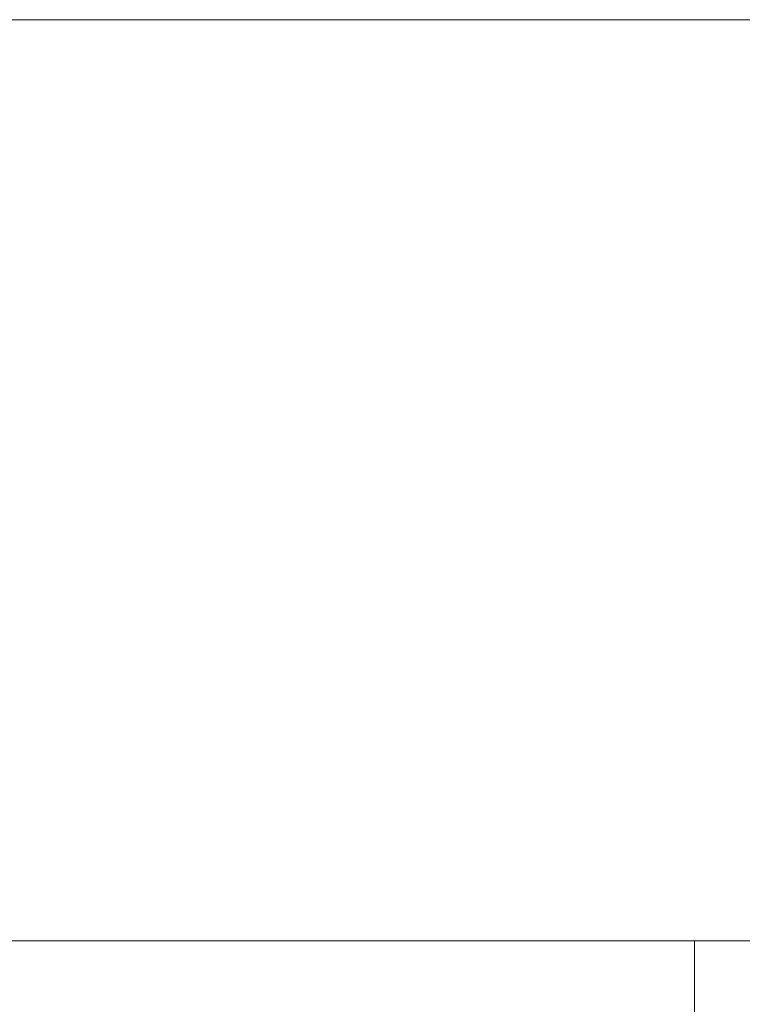
# Model space of a CAD drawing. Extents: x -55 to 87, y -58 to 23.
# Drawn here: x 75 to 76, y -3 to -3 of the extents above; entities that cross this region are included whole.
import ezdxf

# ---------------------------------------------------------------- set-up
doc = ezdxf.new("R2010")
doc.units = 0
doc.header["$LTSCALE"] = 0.5
doc.header["$MEASUREMENT"] = 0
doc.layers.get('0').update_dxf_attribs({"linetype": 'CONTINUOUS', "lineweight": 13})
doc.layers.get('DEFPOINTS').update_dxf_attribs({"linetype": 'CONTINUOUS'})
doc.layers.add('Text', color=7, linetype='CONTINUOUS', lineweight=15)
doc.styles.add('ROMAND', font='romand.shx', dxfattribs={"oblique": 15})
doc.dimstyles.new('ROMAND', dxfattribs={"dimscale": 6, "dimtxt": 0.125, "dimasz": 0.125, "dimexe": 0.0625, "dimexo": 0.0625, "dimgap": 0.0625, "dimtad": 0, "dimtih": 1, "dimtoh": 1, "dimdec": 3, "dimzin": 0, "dimdsep": 46, "dimlunit": 4, "dimtxsty": 'ROMAND', "dimcen": 0, "dimadec": 0, "dimazin": 0, "dimtfac": 1, "dimtdec": 3, "dimtofl": 0, "dimtmove": 0, "dimatfit": 3, "dimfxl": 0, "dimtolj": 1, "dimtzin": 0, "dimarcsym": 0})

# ---------------------------------------------------------------- blocks, each defined once
blk = doc.blocks.new('*D30')
at = {"layer": 'DEFPOINTS', "color": 0}
for p in [(75.08498, -0.54107), (78.20473, -0.54107), (76.66194, -3.54107)]:
    blk.add_point(p, dxfattribs=at)
at = {"layer": 'Text', "color": 0, "lineweight": -2}
for p, q in [((78.20473, 0.20893), (78.20473, 0.95893)), ((75.45998, -0.54107), (78.57973, -0.54107)), ((77.03694, -3.54107), (78.57973, -3.54107)), ((78.20473, -4.29107), (78.20473, -5.04107))]:
    blk.add_line(p, q, dxfattribs=at)
at = {"layer": 'Text', "color": 0}
for points in [[(78.07973, 0.20893), (78.32973, 0.20893), (78.20473, -0.54107)], [(78.07973, -4.29107), (78.32973, -4.29107), (78.20473, -3.54107)]]:
    blk.add_solid(points, dxfattribs=at)
at = {"layer": 'Text', "color": 0, "insert": (78.20473, -2.04107), "char_height": 0.75, "attachment_point": 5, "style": 'ROMAND'}
blk.add_mtext('\\A1;3"\\PMAX.', dxfattribs=at)

msp = doc.modelspace()

# ---------------------------------------------------------------- linework, layer by layer
for p, q in [((64.8494, -2.53457), (76.4744, -2.53457)), ((76.6619, -3.03457), (64.6619, -3.03457))]:
    msp.add_line(p, q)
msp.add_lwpolyline([(74.2869, -3.10357), (74.2869, -3.03457), (75.5369, -3.03457), (75.5369, -3.10357)], close=True)

# ---------------------------------------------------------------- dimensions: what is measured, and where the dimension line sits
at = {"layer": 'Text'}
dim = msp.add_linear_dim(base=(78.20473, -0.54107), p1=(76.66194, -3.54107), p2=(75.08498, -0.54107), angle=90, text='3"\\PMAX.', dimstyle='ROMAND', dxfattribs=at)
dim.commit()
dim.dimension.update_dxf_attribs({"geometry": '*D30', "text_midpoint": (78.20473, -2.04107), "dimtype": 160})

doc.saveas('drawing.dxf')
